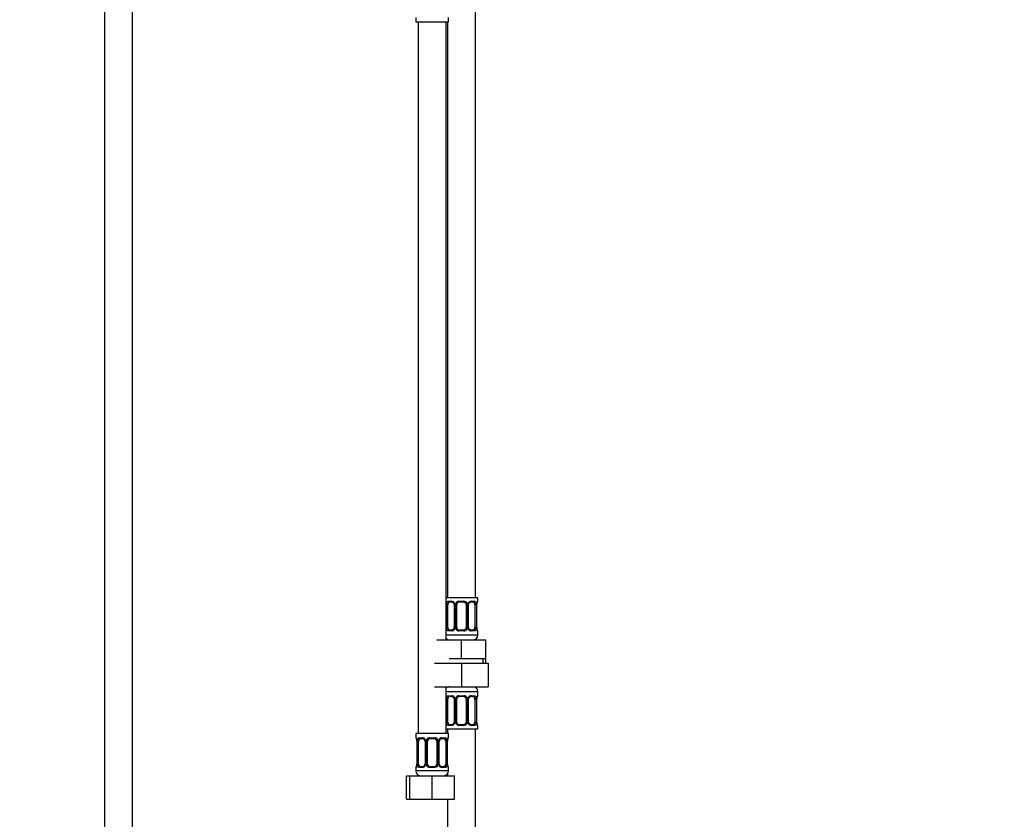
# Model space of a CAD drawing. Units: millimetres. Extents: x 0 to 1474, y 0 to 2763.
# Drawn here: x 633 to 1054, y 1609 to 1951 of the extents above; entities that cross this region are included whole.
import ezdxf
from ezdxf import colors
from ezdxf.entities.mleader import LeaderData, LeaderLine
from ezdxf.math import Vec2, Vec3

# ---------------------------------------------------------------- set-up
doc = ezdxf.new("R2010")
doc.units = ezdxf.units.MM
doc.layers.add('DV1_Défaut', color=7, linetype='Continuous')
doc.layers.add('Défaut', color=7, linetype='Continuous')

# ---------------------------------------------------------------- blocks, each defined once
blk = doc.blocks.new('_DOT')
at = {"color": 0}
blk.add_line((0, 0), (-1, 0), dxfattribs=at)
at = {"color": 0, "const_width": 0.333}
blk.add_lwpolyline([(-0.1665, 0, 1), (0.1665, 0, 1)], format="xyb", close=True, dxfattribs=at)
blk = doc.blocks.new('SE')
at = {"layer": 'DV1_Défaut', "color": 7, "linetype": 'Continuous'}
for p, q in [((669.17, 2048.16), (669.17, 1362.26)), ((681.17, 1362.26), (681.17, 2048.16)), ((827.67, 1703.76), (827.67, 1981.76)), ((802.17, 1951.56), (802.17, 1949.76)), ((802.17, 1949.76), (816.17, 1949.76)), ((803.17, 1949.76), (803.17, 1645.76)), ((815.17, 1685.76), (815.17, 1949.76)), ((815.67, 1949.76), (815.67, 1703.76)), ((816.17, 1949.76), (816.17, 1951.56)), ((828.67, 1703.76), (815.17, 1703.76)), ((815.26, 1691), (815.26, 1700.87)), ((815.87, 1700.87), (815.26, 1700.87)), ((815.87, 1691), (815.87, 1700.87)), ((816.03, 1702.27), (817.53, 1702.27)), ((817.77, 1701.87), (816.35, 1701.87)), ((818.62, 1700.87), (818.86, 1700.87)), ((818.62, 1700.87), (818.62, 1691)), ((818.86, 1700.87), (818.86, 1691)), ((819.13, 1691), (819.13, 1700.87)), ((819.67, 1700.87), (819.13, 1700.87)), ((819.67, 1691), (819.67, 1700.87)), ((820.61, 1702.27), (822.73, 1702.27)), ((822.67, 1701.87), (820.67, 1701.87)), ((823.67, 1700.87), (823.67, 1691)), ((823.67, 1700.87), (824.21, 1700.87)), ((824.21, 1700.87), (824.21, 1691)), ((824.49, 1691), (824.49, 1700.87)), ((824.72, 1700.87), (824.49, 1700.87)), ((824.72, 1691), (824.72, 1700.87)), ((826.99, 1701.87), (825.58, 1701.87)), ((825.81, 1702.27), (827.31, 1702.27)), ((827.47, 1700.87), (827.47, 1691)), ((827.47, 1700.87), (828.08, 1700.87)), ((828.08, 1700.87), (828.08, 1691)), ((828.19, 1691), (828.19, 1700.87)), ((828.19, 1700.87), (828.22, 1700.87)), ((828.22, 1691), (828.22, 1700.87)), ((828.23, 1700.87), (828.23, 1701.08)), ((828.59, 1702.27), (828.67, 1702.27)), ((828.67, 1702.27), (828.67, 1703.76)), ((828.67, 1687.76), (815.17, 1687.76)), ((815.26, 1691), (815.87, 1691)), ((817.53, 1689.6), (816.03, 1689.6)), ((816.35, 1690), (817.77, 1690)), ((818.86, 1691), (818.62, 1691)), ((819.13, 1691), (819.67, 1691)), ((822.73, 1689.6), (820.61, 1689.6)), ((820.67, 1690), (822.67, 1690)), ((824.21, 1691), (823.67, 1691)), ((824.49, 1691), (824.72, 1691)), ((825.58, 1690), (826.99, 1690)), ((827.31, 1689.6), (825.81, 1689.6)), ((828.08, 1691), (827.47, 1691)), ((828.22, 1691), (828.19, 1691)), ((828.59, 1689.6), (828.67, 1689.6)), ((828.67, 1687.76), (828.67, 1689.6)), ((811.17, 1685.76), (821.67, 1685.76)), ((821.67, 1685.76), (832.17, 1685.76)), ((821.67, 1677.76), (821.67, 1685.76)), ((832.17, 1677.76), (832.17, 1685.76)), ((810.17, 1675.76), (821.67, 1675.76)), ((816.42, 1677.76), (821.67, 1677.76)), ((821.67, 1677.76), (826.92, 1677.76)), ((821.67, 1675.76), (821.67, 1665.76)), ((821.67, 1675.76), (833.17, 1675.76)), ((826.92, 1677.76), (832.17, 1677.76)), ((830.99, 1675.76), (830.99, 1677.76)), ((832.17, 1675.76), (832.17, 1677.76)), ((833.17, 1675.76), (833.17, 1665.76)), ((810.17, 1665.76), (821.67, 1665.76)), ((815.17, 1645.76), (815.17, 1665.76)), ((815.17, 1663.76), (828.67, 1663.76)), ((816.03, 1661.91), (817.53, 1661.91)), ((820.61, 1661.91), (822.73, 1661.91)), ((821.67, 1665.76), (833.17, 1665.76)), ((825.81, 1661.91), (827.31, 1661.91)), ((828.67, 1661.91), (828.59, 1661.91)), ((828.67, 1661.91), (828.67, 1663.76)), ((815.26, 1650.64), (815.26, 1660.51)), ((815.87, 1660.51), (815.26, 1660.51)), ((815.87, 1650.64), (815.87, 1660.51)), ((817.77, 1661.51), (816.35, 1661.51)), ((818.62, 1660.51), (818.86, 1660.51)), ((818.62, 1660.51), (818.62, 1650.64)), ((818.86, 1660.51), (818.86, 1650.64)), ((819.13, 1650.64), (819.13, 1660.51)), ((819.67, 1660.51), (819.13, 1660.51)), ((819.67, 1650.64), (819.67, 1660.51)), ((822.67, 1661.51), (820.67, 1661.51)), ((823.67, 1660.51), (823.67, 1650.64)), ((823.67, 1660.51), (824.21, 1660.51)), ((824.21, 1660.51), (824.21, 1650.64)), ((824.49, 1650.64), (824.49, 1660.51)), ((824.72, 1660.51), (824.49, 1660.51)), ((824.72, 1650.64), (824.72, 1660.51)), ((826.99, 1661.51), (825.58, 1661.51)), ((827.47, 1660.51), (827.47, 1650.64)), ((827.47, 1660.51), (828.08, 1660.51)), ((828.08, 1660.51), (828.08, 1650.64)), ((828.19, 1650.64), (828.19, 1660.51)), ((828.19, 1660.51), (828.22, 1660.51)), ((828.22, 1650.64), (828.22, 1660.51)), ((828.23, 1660.51), (828.23, 1660.72)), ((815.26, 1650.64), (815.87, 1650.64)), ((817.53, 1649.24), (816.03, 1649.24)), ((816.35, 1649.64), (817.77, 1649.64)), ((818.86, 1650.64), (818.62, 1650.64)), ((819.13, 1650.64), (819.67, 1650.64)), ((822.73, 1649.24), (820.61, 1649.24)), ((820.67, 1649.64), (822.67, 1649.64)), ((824.21, 1650.64), (823.67, 1650.64)), ((824.49, 1650.64), (824.72, 1650.64)), ((825.58, 1649.64), (826.99, 1649.64)), ((827.31, 1649.24), (825.81, 1649.24)), ((828.08, 1650.64), (827.47, 1650.64)), ((828.22, 1650.64), (828.19, 1650.64)), ((828.59, 1649.24), (828.67, 1649.24)), ((828.67, 1647.76), (828.67, 1649.24)), ((816.17, 1645.76), (802.17, 1645.76)), ((802.17, 1645.76), (802.17, 1643.96)), ((815.17, 1647.76), (828.67, 1647.76)), ((815.67, 1647.76), (815.67, 1645.76)), ((816.17, 1643.96), (816.17, 1645.76)), ((827.67, 1447.76), (827.67, 1647.76)), ((802.25, 1643.96), (802.17, 1643.96)), ((802.65, 1642.56), (802.62, 1642.56)), ((802.62, 1642.56), (802.62, 1632.68)), ((802.65, 1642.56), (802.65, 1632.68)), ((802.76, 1632.68), (802.76, 1642.56)), ((803.37, 1642.56), (802.76, 1642.56)), ((803.37, 1632.68), (803.37, 1642.56)), ((803.53, 1643.96), (805.03, 1643.96)), ((805.27, 1643.56), (803.85, 1643.56)), ((806.12, 1642.56), (806.36, 1642.56)), ((806.12, 1642.56), (806.12, 1632.68)), ((806.36, 1642.56), (806.36, 1632.68)), ((806.63, 1632.68), (806.63, 1642.56)), ((807.17, 1642.56), (806.63, 1642.56)), ((807.17, 1632.68), (807.17, 1642.56)), ((808.11, 1643.96), (810.23, 1643.96)), ((810.17, 1643.56), (808.17, 1643.56)), ((811.17, 1642.56), (811.17, 1632.68)), ((811.17, 1642.56), (811.71, 1642.56)), ((811.71, 1642.56), (811.71, 1632.68)), ((811.99, 1632.68), (811.99, 1642.56)), ((812.22, 1642.56), (811.99, 1642.56)), ((812.22, 1632.68), (812.22, 1642.56)), ((814.49, 1643.56), (813.08, 1643.56)), ((813.31, 1643.96), (814.81, 1643.96)), ((814.97, 1642.56), (814.97, 1632.68)), ((814.97, 1642.56), (815.58, 1642.56)), ((815.58, 1642.56), (815.58, 1632.68)), ((815.69, 1632.68), (815.69, 1642.56)), ((815.69, 1642.56), (815.72, 1642.56)), ((815.72, 1632.68), (815.72, 1642.56)), ((815.73, 1642.56), (815.73, 1642.76)), ((816.17, 1643.96), (816.09, 1643.96)), ((802.62, 1632.68), (802.61, 1632.47)), ((802.62, 1632.68), (802.65, 1632.68)), ((802.76, 1632.68), (803.37, 1632.68)), ((806.36, 1632.68), (806.12, 1632.68)), ((806.63, 1632.68), (807.17, 1632.68)), ((811.71, 1632.68), (811.17, 1632.68)), ((811.99, 1632.68), (812.22, 1632.68)), ((815.58, 1632.68), (814.97, 1632.68)), ((815.72, 1632.68), (815.69, 1632.68)), ((802.17, 1631.28), (802.25, 1631.28)), ((802.17, 1631.28), (802.17, 1629.76)), ((816.17, 1629.76), (802.17, 1629.76)), ((805.03, 1631.28), (803.53, 1631.28)), ((803.85, 1631.68), (805.27, 1631.68)), ((810.23, 1631.28), (808.11, 1631.28)), ((808.17, 1631.68), (810.17, 1631.68)), ((813.08, 1631.68), (814.49, 1631.68)), ((814.81, 1631.28), (813.31, 1631.28)), ((815.67, 1628.43), (815.67, 1627.76)), ((816.09, 1631.28), (816.17, 1631.28)), ((816.17, 1629.76), (816.17, 1631.28)), ((798.2, 1627.76), (799.67, 1627.76)), ((798.2, 1617.76), (798.2, 1627.76)), ((799.67, 1627.76), (809.17, 1627.76)), ((799.67, 1617.76), (799.67, 1627.76)), ((809.17, 1627.76), (818.67, 1627.76)), ((809.17, 1617.76), (809.17, 1627.76)), ((818.67, 1617.76), (818.67, 1627.76)), ((798.2, 1617.76), (799.67, 1617.76)), ((799.67, 1617.76), (809.17, 1617.76)), ((809.17, 1617.76), (818.67, 1617.76)), ((815.67, 1617.76), (815.67, 1447.76))]:
    blk.add_line(p, q, dxfattribs=at)
for centre, radius, start, end in [((818.04, 1700.89), 2.78, 167.8078, 180.3687), ((817.46, 1700.89), 1.39, 25.1473, 87.3249), ((817.97, 1700.97), 0.641, 351.6838, 31.8224), ((817.48, 1700.88), 1.38, 359.8791, 25.9211), ((820.47, 1700.88), 1.34, 153.3511, 180.1815), ((820.59, 1700.78), 1.49, 89.2905, 152.1251), ((820.67, 1700.87), 1, 154.4167, 180), ((820.67, 1700.87), 1, 90, 154.4167), ((822.67, 1700.87), 1, 25.5833, 90), ((822.75, 1700.78), 1.49, 27.8747, 90.7097), ((822.67, 1700.87), 1, 0, 25.5833), ((822.88, 1700.88), 1.34, 359.817, 26.6505), ((825.86, 1700.88), 1.38, 154.0799, 180.1199), ((825.88, 1700.89), 1.39, 92.6748, 154.853), ((825.48, 1700.95), 0.743, 151.2125, 185.9235), ((825.3, 1700.89), 2.78, 359.628, 12.1955), ((831.54, 1700.88), 3.35, 169.7304, 180.1284), ((831.74, 1700.82), 3.52, 170.3802, 175.6977), ((828.64, 1701.36), 0.381, 163.3013, 172.7659), ((828.27, 1702.27), 0.4, 303.3641, 0), ((818.04, 1690.98), 2.78, 179.628, 192.1955), ((817.46, 1690.98), 1.39, 272.6748, 334.853), ((817.87, 1690.92), 0.742, 331.2142, 5.9261), ((817.48, 1691), 1.38, 334.0799, 0.1199), ((820.47, 1691), 1.34, 179.817, 206.6505), ((820.59, 1691.09), 1.49, 207.8747, 270.7097), ((820.67, 1691), 1, 180, 205.5833), ((820.67, 1691), 1, 205.5833, 270), ((822.67, 1691), 1, 270, 334.4167), ((822.75, 1691.09), 1.49, 269.2905, 332.1251), ((822.67, 1691), 1, 334.4167, 0), ((822.87, 1691), 1.34, 333.3511, 0.1815), ((825.86, 1691), 1.38, 179.8791, 205.9211), ((825.88, 1690.98), 1.39, 205.1473, 267.3249), ((825.37, 1690.91), 0.642, 171.6636, 211.8668), ((826.67, 1687.76), 2, 270, 0), ((825.3, 1690.98), 2.78, 347.8078, 0.3687), ((831.54, 1690.99), 3.35, 179.8705, 190.2708), ((830.54, 1690.9), 2.32, 177.6109, 190.8993), ((830.65, 1690.93), 2.43, 191.0582, 195.0051), ((828.27, 1689.6), 0.4, 0, 70.7041), ((816.67, 1687.76), 2, 221.4096, 270), ((816.67, 1663.76), 2, 90, 138.5904), ((817.46, 1660.53), 1.39, 25.1473, 87.3249), ((820.59, 1660.42), 1.49, 89.2905, 152.1251), ((822.75, 1660.42), 1.49, 27.8747, 90.7097), ((825.88, 1660.53), 1.39, 92.6748, 154.853), ((826.67, 1663.76), 2, 0, 90), ((828.27, 1661.91), 0.4, 303.3641, 0), ((818.04, 1660.53), 2.78, 167.8078, 180.3687), ((817.97, 1660.61), 0.641, 351.6838, 31.8224), ((817.48, 1660.52), 1.38, 359.8791, 25.9211), ((820.47, 1660.52), 1.34, 153.3511, 180.1815), ((820.67, 1660.51), 1, 154.4167, 180), ((820.67, 1660.51), 1, 90, 154.4167), ((822.67, 1660.51), 1, 25.5833, 90), ((822.67, 1660.51), 1, 0, 25.5833), ((822.88, 1660.52), 1.34, 359.817, 26.6505), ((825.86, 1660.52), 1.38, 154.0799, 180.1199), ((825.48, 1660.59), 0.743, 151.2125, 185.9235), ((825.3, 1660.53), 2.78, 359.628, 12.1955), ((831.54, 1660.52), 3.35, 169.7304, 180.1284), ((831.74, 1660.46), 3.52, 170.3802, 175.6977), ((828.64, 1661), 0.381, 163.3013, 172.7659), ((818.04, 1650.62), 2.78, 179.628, 192.1955), ((817.46, 1650.62), 1.39, 272.6748, 334.853), ((817.87, 1650.56), 0.742, 331.2142, 5.9261), ((817.48, 1650.63), 1.38, 334.0799, 0.1199), ((820.47, 1650.63), 1.34, 179.817, 206.6505), ((820.59, 1650.73), 1.49, 207.8747, 270.7097), ((820.67, 1650.64), 1, 180, 205.5833), ((820.67, 1650.64), 1, 205.5833, 270), ((822.67, 1650.64), 1, 270, 334.4167), ((822.75, 1650.73), 1.49, 269.2905, 332.1251), ((822.67, 1650.64), 1, 334.4167, 0), ((822.87, 1650.63), 1.34, 333.3511, 0.1815), ((825.86, 1650.63), 1.38, 179.8791, 205.9211), ((825.88, 1650.62), 1.39, 205.1473, 267.3249), ((825.37, 1650.54), 0.642, 171.6636, 211.8668), ((825.3, 1650.62), 2.78, 347.8078, 0.3687), ((831.54, 1650.63), 3.35, 179.8705, 190.2708), ((830.54, 1650.54), 2.32, 177.6109, 190.8993), ((830.65, 1650.57), 2.43, 191.0582, 195.0051), ((828.27, 1649.24), 0.4, 0, 70.7041), ((802.57, 1643.96), 0.4, 180, 250.7041), ((800.13, 1642.61), 2.49, 11.1202, 14.9633), ((800.3, 1642.65), 2.32, 357.6116, 10.8886), ((799.3, 1642.56), 3.35, 359.8705, 10.2708), ((805.54, 1642.57), 2.78, 167.8078, 180.3687), ((804.96, 1642.57), 1.39, 25.1473, 87.3249), ((805.47, 1642.65), 0.641, 351.6838, 31.8224), ((804.98, 1642.56), 1.38, 359.8791, 25.9211), ((807.97, 1642.56), 1.34, 153.3511, 180.1815), ((808.09, 1642.46), 1.49, 89.2905, 152.1251), ((808.17, 1642.56), 1, 154.4167, 180), ((808.17, 1642.56), 1, 90, 154.4167), ((810.17, 1642.56), 1, 25.5833, 90), ((810.25, 1642.46), 1.49, 27.8747, 90.7097), ((810.17, 1642.56), 1, 0, 25.5833), ((810.38, 1642.56), 1.34, 359.817, 26.6505), ((813.36, 1642.56), 1.38, 154.0799, 180.1199), ((813.38, 1642.57), 1.39, 92.6748, 154.853), ((812.98, 1642.63), 0.743, 151.2125, 185.9235), ((812.8, 1642.57), 2.78, 359.628, 12.1955), ((819.04, 1642.56), 3.35, 169.7304, 180.1284), ((819.24, 1642.5), 3.52, 170.3802, 175.6977), ((816.14, 1643.04), 0.381, 163.3013, 172.7659), ((815.77, 1643.96), 0.4, 303.3641, 0), ((799.11, 1632.74), 3.52, 350.3793, 355.6991), ((799.3, 1632.67), 3.35, 349.7304, 0.1284), ((805.54, 1632.66), 2.78, 179.628, 192.1955), ((805.37, 1632.6), 0.742, 331.2142, 5.9261), ((804.98, 1632.68), 1.38, 334.0799, 0.1199), ((807.97, 1632.68), 1.34, 179.817, 206.6505), ((808.17, 1632.68), 1, 180, 205.5833), ((810.17, 1632.68), 1, 334.4167, 0), ((810.37, 1632.68), 1.34, 333.3511, 0.1815), ((813.36, 1632.68), 1.38, 179.8791, 205.9211), ((812.87, 1632.59), 0.642, 171.6636, 211.8668), ((812.8, 1632.66), 2.78, 347.8078, 0.3687), ((819.04, 1632.67), 3.35, 179.8705, 190.2708), ((818.04, 1632.58), 2.32, 177.6109, 190.8993), ((802.57, 1631.28), 0.4, 120.2805, 180), ((804.17, 1629.76), 2, 180, 270), ((802.2, 1632.19), 0.382, 343.3026, 352.778), ((804.96, 1632.66), 1.39, 272.6748, 334.853), ((808.09, 1632.77), 1.49, 207.8747, 270.7097), ((808.17, 1632.68), 1, 205.5833, 270), ((810.17, 1632.68), 1, 270, 334.4167), ((810.25, 1632.77), 1.49, 269.2905, 332.1251), ((813.38, 1632.66), 1.39, 205.1473, 267.3249), ((814.17, 1629.76), 2, 270, 0), ((818.15, 1632.61), 2.43, 191.0582, 195.0051), ((815.77, 1631.28), 0.4, 0, 70.7041)]:
    blk.add_arc(centre, radius, start, end, dxfattribs=at)
for centre, major_axis, ratio, start_param, end_param in [((815.69, 1701.48), (0.391, -0.084), 0.411702, 3.62283, 5.508006), ((816.58, 1700.87), (0, 1), 0.707107, 1.124283, 1.570796), ((816.58, 1700.87), (0, -1), 0.707107, 3.141593, 4.265876), ((816.35, 1702.27), (0, -0.4), 0.806081, 4.712389, 6.283185), ((817.77, 1702.27), (0, -0.4), 0.591806, 4.712389, 6.283185), ((818.89, 1701.48), (0.363, 0.168), 0.191543, 1.963754, 3.151214), ((819.41, 1701.48), (0.361, -0.173), 0.155676, 4.398009, 6.283185), ((820.67, 1702.27), (0, -0.4), 0.151515, 4.712389, 6.283185), ((822.67, 1702.27), (0, -0.4), 0.151515, 0, 1.570796), ((823.93, 1701.48), (-0.361, -0.173), 0.155676, 0, 1.885177), ((824.46, 1701.48), (-0.363, 0.168), 0.191543, 3.131646, 4.319431), ((825.58, 1702.27), (0, -0.4), 0.591806, 0, 1.570796), ((826.76, 1700.87), (0, 1), 0.707107, 5.158902, 6.283185), ((826.99, 1702.27), (0, -0.4), 0.806081, 0, 1.570796), ((827.66, 1701.48), (-0.391, -0.084), 0.411702, 0.775179, 2.660356), ((826.76, 1700.87), (0, 1), 0.707107, 4.712389, 5.158902), ((827.87, 1701.48), (-0.394, 0.069), 0.426558, 3.11944, 3.530367), ((828.2, 1702.27), (0, -0.4), 0.988455, 0.599887, 1.570796), ((815.69, 1690.39), (-0.391, -0.084), 0.411702, 3.916772, 5.801948), ((816.58, 1691), (0, -1), 0.707107, 4.712389, 5.158902), ((816.58, 1691), (0, -1), 0.707107, 5.158902, 6.283185), ((816.35, 1689.6), (0, -0.4), 0.806081, 3.141593, 4.712389), ((817.77, 1689.6), (0, -0.4), 0.591806, 3.141593, 4.712389), ((818.89, 1690.39), (0.363, -0.168), 0.191543, 3.125805, 4.319431), ((819.41, 1690.39), (-0.361, -0.173), 0.155676, 3.141593, 5.026769), ((820.67, 1689.6), (0, -0.4), 0.151515, 3.141593, 4.712389), ((822.67, 1689.6), (0, -0.4), 0.151515, 1.570796, 3.141593), ((823.93, 1690.39), (0.361, -0.173), 0.155676, 1.256416, 3.141593), ((824.46, 1690.39), (-0.363, -0.168), 0.191543, 1.963754, 3.156978), ((825.58, 1689.6), (0, -0.4), 0.591806, 1.570796, 3.141593), ((826.76, 1691), (0, 1), 0.707107, 3.141593, 4.265876), ((826.99, 1689.6), (0, -0.4), 0.806081, 1.570796, 3.141593), ((826.76, 1691), (0, -1), 0.707107, 1.124283, 1.570796), ((827.66, 1690.39), (0.391, -0.084), 0.411702, 0.481237, 2.366414), ((827.87, 1690.39), (-0.394, -0.069), 0.426558, 2.752818, 3.149111), ((828.2, 1689.6), (0, -0.4), 0.988455, 1.570796, 2.479582), ((816.35, 1661.91), (0, -0.4), 0.806081, 4.712389, 6.283185), ((817.77, 1661.91), (0, -0.4), 0.591806, 4.712389, 6.283185), ((820.67, 1661.91), (0, -0.4), 0.151515, 4.712389, 6.283185), ((822.67, 1661.91), (0, -0.4), 0.151515, 0, 1.570796), ((825.58, 1661.91), (0, -0.4), 0.591806, 0, 1.570796), ((826.99, 1661.91), (0, -0.4), 0.806081, 0, 1.570796), ((828.2, 1661.91), (0, -0.4), 0.988455, 0.599887, 1.570796), ((815.69, 1661.12), (0.391, -0.084), 0.411702, 3.62283, 5.508006), ((816.58, 1660.51), (0, 1), 0.707107, 1.124283, 1.570796), ((816.58, 1660.51), (0, -1), 0.707107, 3.141593, 4.265876), ((818.89, 1661.12), (0.363, 0.168), 0.191543, 1.963754, 3.151214), ((819.41, 1661.12), (0.361, -0.173), 0.155676, 4.398009, 6.283185), ((823.93, 1661.12), (-0.361, -0.173), 0.155676, 0, 1.885177), ((824.46, 1661.12), (-0.363, 0.168), 0.191543, 3.131646, 4.319431), ((826.76, 1660.51), (0, 1), 0.707107, 5.158902, 6.283185), ((827.66, 1661.12), (-0.391, -0.084), 0.411702, 0.775179, 2.660356), ((826.76, 1660.51), (0, 1), 0.707107, 4.712389, 5.158902), ((827.87, 1661.12), (-0.394, 0.069), 0.426558, 3.11944, 3.530367), ((815.69, 1650.03), (-0.391, -0.084), 0.411702, 3.916772, 5.801948), ((816.58, 1650.64), (0, -1), 0.707107, 4.712389, 5.158902), ((816.58, 1650.64), (0, -1), 0.707107, 5.158902, 6.283185), ((816.35, 1649.24), (0, -0.4), 0.806081, 3.141593, 4.712389), ((817.77, 1649.24), (0, -0.4), 0.591806, 3.141593, 4.712389), ((818.89, 1650.03), (0.363, -0.168), 0.191543, 3.125805, 4.319431), ((819.41, 1650.03), (-0.361, -0.173), 0.155676, 3.141593, 5.026769), ((820.67, 1649.24), (0, -0.4), 0.151515, 3.141593, 4.712389), ((822.67, 1649.24), (0, -0.4), 0.151515, 1.570796, 3.141593), ((823.93, 1650.03), (0.361, -0.173), 0.155676, 1.256416, 3.141593), ((824.46, 1650.03), (-0.363, -0.168), 0.191543, 1.963754, 3.156978), ((825.58, 1649.24), (0, -0.4), 0.591806, 1.570796, 3.141593), ((826.76, 1650.64), (0, 1), 0.707107, 3.141593, 4.265876), ((826.99, 1649.24), (0, -0.4), 0.806081, 1.570796, 3.141593), ((826.76, 1650.64), (0, 1), 0.707107, 4.265876, 4.712389), ((827.66, 1650.03), (0.391, -0.084), 0.411702, 0.481237, 2.366414), ((827.87, 1650.03), (-0.394, -0.069), 0.426558, 2.752818, 3.149111), ((828.2, 1649.24), (0, -0.4), 0.988455, 1.570796, 2.479582), ((802.65, 1643.96), (0, -0.4), 0.988455, 4.712389, 5.616398), ((802.97, 1643.16), (0.394, 0.069), 0.426558, 2.752818, 3.147812), ((803.19, 1643.16), (0.391, -0.084), 0.411702, 3.62283, 5.508006), ((804.08, 1642.56), (0, -1), 0.707107, 4.265876, 4.712389), ((804.08, 1642.56), (0, -1), 0.707107, 3.141593, 4.265876), ((803.85, 1643.96), (0, -0.4), 0.806081, 4.712389, 6.283185), ((805.27, 1643.96), (0, -0.4), 0.591806, 4.712389, 6.283185), ((806.39, 1643.16), (0.363, 0.168), 0.191543, 1.963754, 3.151214), ((806.91, 1643.16), (0.361, -0.173), 0.155676, 4.398009, 6.283185), ((808.17, 1643.96), (0, -0.4), 0.151515, 4.712389, 6.283185), ((810.17, 1643.96), (0, -0.4), 0.151515, 0, 1.570796), ((811.43, 1643.16), (-0.361, -0.173), 0.155676, 0, 1.885177), ((811.96, 1643.16), (-0.363, 0.168), 0.191543, 3.131646, 4.319431), ((813.08, 1643.96), (0, -0.4), 0.591806, 0, 1.570796), ((814.26, 1642.56), (0, 1), 0.707107, 5.158902, 6.283185), ((814.49, 1643.96), (0, -0.4), 0.806081, 0, 1.570796), ((815.16, 1643.16), (-0.391, -0.084), 0.411702, 0.775179, 2.660356), ((814.26, 1642.56), (0, 1), 0.707107, 4.712389, 5.158902), ((815.37, 1643.16), (-0.394, 0.069), 0.426558, 3.11944, 3.530367), ((815.7, 1643.96), (0, -0.4), 0.988455, 0.599887, 1.570796), ((804.08, 1632.68), (0, -1), 0.707107, 4.712389, 5.158902), ((814.26, 1632.68), (0, 1), 0.707107, 4.265876, 4.712389), ((802.65, 1631.28), (0, -0.4), 0.988455, 3.738306, 4.712389), ((802.97, 1632.08), (0.394, -0.069), 0.426558, 3.120051, 3.530367), ((803.19, 1632.08), (-0.391, -0.084), 0.411702, 3.916772, 5.801948), ((804.08, 1632.68), (0, -1), 0.707107, 5.158902, 6.283185), ((803.85, 1631.28), (0, -0.4), 0.806081, 3.141593, 4.712389), ((805.27, 1631.28), (0, -0.4), 0.591806, 3.141593, 4.712389), ((806.39, 1632.08), (0.363, -0.168), 0.191543, 3.125805, 4.319431), ((806.91, 1632.08), (-0.361, -0.173), 0.155676, 3.141593, 5.026769), ((808.17, 1631.28), (0, -0.4), 0.151515, 3.141593, 4.712389), ((810.17, 1631.28), (0, -0.4), 0.151515, 1.570796, 3.141593), ((811.43, 1632.08), (0.361, -0.173), 0.155676, 1.256416, 3.141593), ((811.96, 1632.08), (-0.363, -0.168), 0.191543, 1.963754, 3.156978), ((813.08, 1631.28), (0, -0.4), 0.591806, 1.570796, 3.141593), ((814.26, 1632.68), (0, 1), 0.707107, 3.141593, 4.265876), ((814.49, 1631.28), (0, -0.4), 0.806081, 1.570796, 3.141593), ((815.16, 1632.08), (0.391, -0.084), 0.411702, 0.481237, 2.366414), ((815.37, 1632.08), (-0.394, -0.069), 0.426558, 2.752818, 3.149111), ((815.7, 1631.28), (0, -0.4), 0.988455, 1.570796, 2.479582)]:
    blk.add_ellipse(centre, major_axis=major_axis, ratio=ratio, start_param=start_param, end_param=end_param, dxfattribs=at)
for points, knots in [([(815.32, 1701.48), (815.35, 1701.6), (815.39, 1701.71), (815.48, 1701.91), (815.53, 1702), (815.65, 1702.13), (815.72, 1702.19), (815.87, 1702.26), (815.95, 1702.27), (816.03, 1702.27)], [0, 0, 0, 0, 0.25, 0.25, 0.5, 0.5, 0.75, 0.75, 1, 1, 1, 1]), ([(816.35, 1701.87), (816.3, 1701.87), (816.25, 1701.86), (816.16, 1701.81), (816.12, 1701.77), (816.02, 1701.62), (815.97, 1701.48), (815.94, 1701.31)], [0, 0, 0, 0, 0.25, 0.25, 0.5, 0.5, 1, 1, 1, 1]), ([(817.77, 1701.87), (817.77, 1701.87), (817.85, 1701.88), (818.04, 1701.83), (818.3, 1701.65), (818.48, 1701.44), (818.52, 1701.32), (818.52, 1701.31)], [0, 0, 0, 0, 0.018632, 0.326974, 0.657793, 0.976719, 1, 1, 1, 1]), ([(824.82, 1701.31), (824.82, 1701.32), (824.86, 1701.43), (825.02, 1701.63), (825.27, 1701.81), (825.48, 1701.89), (825.56, 1701.87), (825.58, 1701.87)], [0, 0, 0, 0, 0.015034, 0.314925, 0.631376, 0.951046, 1, 1, 1, 1]), ([(827.4, 1701.31), (827.39, 1701.39), (827.37, 1701.47), (827.32, 1701.61), (827.29, 1701.67), (827.19, 1701.82), (827.1, 1701.87), (826.99, 1701.87)], [0, 0, 0, 0, 0.25, 0.25, 0.5, 0.5, 1, 1, 1, 1]), ([(827.31, 1702.27), (827.4, 1702.27), (827.48, 1702.26), (827.62, 1702.19), (827.69, 1702.13), (827.81, 1702), (827.86, 1701.91), (827.95, 1701.71), (827.99, 1701.6), (828.02, 1701.48)], [0, 0, 0, 0, 0.25, 0.25, 0.5, 0.5, 0.75, 0.75, 1, 1, 1, 1]), ([(828.25, 1701.48), (828.27, 1701.6), (828.3, 1701.71), (828.36, 1701.91), (828.39, 1702), (828.46, 1702.13), (828.49, 1702.19), (828.54, 1702.26), (828.57, 1702.27), (828.59, 1702.27)], [0, 0, 0, 0, 0.25, 0.25, 0.5, 0.5, 0.75, 0.75, 1, 1, 1, 1]), ([(828.28, 1701.47), (828.3, 1701.57), (828.34, 1701.75), (828.41, 1701.92), (828.45, 1701.98), (828.45, 1701.98), (828.43, 1701.96), (828.42, 1701.95)], [0, 0, 0, 0, 0.290091, 0.594272, 0.792341, 0.919562, 1, 1, 1, 1]), ([(816.03, 1689.6), (815.95, 1689.6), (815.87, 1689.62), (815.72, 1689.69), (815.65, 1689.74), (815.53, 1689.88), (815.48, 1689.96), (815.39, 1690.16), (815.35, 1690.27), (815.32, 1690.39)], [0, 0, 0, 0, 0.25, 0.25, 0.5, 0.5, 0.75, 0.75, 1, 1, 1, 1]), ([(815.94, 1690.57), (815.96, 1690.48), (815.98, 1690.4), (816.02, 1690.26), (816.05, 1690.2), (816.15, 1690.06), (816.24, 1690), (816.35, 1690)], [0, 0, 0, 0, 0.25, 0.25, 0.5, 0.5, 1, 1, 1, 1]), ([(818.52, 1690.56), (818.52, 1690.56), (818.48, 1690.45), (818.32, 1690.25), (818.07, 1690.06), (817.86, 1689.99), (817.78, 1690), (817.77, 1690.01)], [0, 0, 0, 0, 0.01519, 0.315046, 0.631461, 0.951095, 1, 1, 1, 1]), ([(825.58, 1690), (825.57, 1690), (825.5, 1689.99), (825.3, 1690.04), (825.04, 1690.23), (824.87, 1690.43), (824.82, 1690.55), (824.82, 1690.56)], [0, 0, 0, 0, 0.018625, 0.326852, 0.657548, 0.976355, 1, 1, 1, 1]), ([(826.99, 1690), (827.04, 1690), (827.09, 1690.01), (827.18, 1690.07), (827.22, 1690.1), (827.32, 1690.25), (827.37, 1690.39), (827.4, 1690.57)], [0, 0, 0, 0, 0.25, 0.25, 0.5, 0.5, 1, 1, 1, 1]), ([(828.02, 1690.39), (827.99, 1690.27), (827.95, 1690.16), (827.86, 1689.96), (827.81, 1689.88), (827.69, 1689.74), (827.62, 1689.69), (827.48, 1689.62), (827.4, 1689.6), (827.31, 1689.6)], [0, 0, 0, 0, 0.25, 0.25, 0.5, 0.5, 0.75, 0.75, 1, 1, 1, 1]), ([(828.59, 1689.6), (828.57, 1689.6), (828.54, 1689.62), (828.49, 1689.69), (828.46, 1689.74), (828.39, 1689.88), (828.36, 1689.96), (828.3, 1690.16), (828.27, 1690.27), (828.25, 1690.39)], [0, 0, 0, 0, 0.25, 0.25, 0.5, 0.5, 0.75, 0.75, 1, 1, 1, 1]), ([(828.44, 1689.89), (828.44, 1689.89), (828.44, 1689.91), (828.4, 1689.98), (828.34, 1690.12), (828.32, 1690.25), (828.3, 1690.3)], [0, 0, 0, 0, 0.155204, 0.409076, 0.786893, 1, 1, 1, 1]), ([(815.32, 1661.12), (815.35, 1661.24), (815.39, 1661.35), (815.48, 1661.55), (815.53, 1661.63), (815.65, 1661.77), (815.72, 1661.82), (815.87, 1661.89), (815.95, 1661.91), (816.03, 1661.91)], [0, 0, 0, 0, 0.25, 0.25, 0.5, 0.5, 0.75, 0.75, 1, 1, 1, 1]), ([(827.31, 1661.91), (827.4, 1661.91), (827.48, 1661.89), (827.62, 1661.82), (827.69, 1661.77), (827.81, 1661.63), (827.86, 1661.55), (827.95, 1661.35), (827.99, 1661.24), (828.02, 1661.12)], [0, 0, 0, 0, 0.25, 0.25, 0.5, 0.5, 0.75, 0.75, 1, 1, 1, 1]), ([(828.25, 1661.12), (828.27, 1661.24), (828.3, 1661.35), (828.36, 1661.55), (828.39, 1661.63), (828.46, 1661.77), (828.49, 1661.82), (828.54, 1661.89), (828.57, 1661.91), (828.59, 1661.91)], [0, 0, 0, 0, 0.25, 0.25, 0.5, 0.5, 0.75, 0.75, 1, 1, 1, 1]), ([(816.35, 1661.51), (816.3, 1661.51), (816.25, 1661.5), (816.16, 1661.45), (816.12, 1661.41), (816.02, 1661.26), (815.97, 1661.12), (815.94, 1660.94)], [0, 0, 0, 0, 0.25, 0.25, 0.5, 0.5, 1, 1, 1, 1]), ([(817.77, 1661.51), (817.77, 1661.51), (817.85, 1661.52), (818.04, 1661.47), (818.3, 1661.29), (818.48, 1661.08), (818.52, 1660.96), (818.52, 1660.95)], [0, 0, 0, 0, 0.018632, 0.326974, 0.657793, 0.976719, 1, 1, 1, 1]), ([(824.82, 1660.95), (824.82, 1660.96), (824.86, 1661.07), (825.02, 1661.27), (825.27, 1661.45), (825.48, 1661.52), (825.56, 1661.51), (825.58, 1661.51)], [0, 0, 0, 0, 0.015034, 0.314925, 0.631376, 0.951046, 1, 1, 1, 1]), ([(827.4, 1660.94), (827.39, 1661.03), (827.37, 1661.11), (827.32, 1661.25), (827.29, 1661.31), (827.19, 1661.46), (827.1, 1661.51), (826.99, 1661.51)], [0, 0, 0, 0, 0.25, 0.25, 0.5, 0.5, 1, 1, 1, 1]), ([(828.28, 1661.11), (828.3, 1661.21), (828.34, 1661.39), (828.41, 1661.56), (828.45, 1661.62), (828.45, 1661.62), (828.43, 1661.6), (828.42, 1661.59)], [0, 0, 0, 0, 0.290091, 0.594272, 0.792341, 0.919562, 1, 1, 1, 1]), ([(816.03, 1649.24), (815.95, 1649.24), (815.87, 1649.26), (815.72, 1649.33), (815.65, 1649.38), (815.53, 1649.52), (815.48, 1649.6), (815.39, 1649.8), (815.35, 1649.91), (815.32, 1650.03)], [0, 0, 0, 0, 0.25, 0.25, 0.5, 0.5, 0.75, 0.75, 1, 1, 1, 1]), ([(815.94, 1650.21), (815.96, 1650.12), (815.98, 1650.04), (816.02, 1649.9), (816.05, 1649.84), (816.15, 1649.69), (816.24, 1649.64), (816.35, 1649.64)], [0, 0, 0, 0, 0.25, 0.25, 0.5, 0.5, 1, 1, 1, 1]), ([(818.52, 1650.2), (818.52, 1650.2), (818.48, 1650.09), (818.32, 1649.88), (818.07, 1649.7), (817.86, 1649.63), (817.78, 1649.64), (817.77, 1649.64)], [0, 0, 0, 0, 0.01519, 0.315046, 0.631461, 0.951095, 1, 1, 1, 1]), ([(825.58, 1649.64), (825.57, 1649.64), (825.5, 1649.63), (825.3, 1649.68), (825.04, 1649.86), (824.87, 1650.07), (824.82, 1650.19), (824.82, 1650.2)], [0, 0, 0, 0, 0.018625, 0.326852, 0.657548, 0.976355, 1, 1, 1, 1]), ([(826.99, 1649.64), (827.04, 1649.64), (827.09, 1649.65), (827.18, 1649.7), (827.22, 1649.74), (827.32, 1649.89), (827.37, 1650.03), (827.4, 1650.21)], [0, 0, 0, 0, 0.25, 0.25, 0.5, 0.5, 1, 1, 1, 1]), ([(828.02, 1650.03), (827.99, 1649.91), (827.95, 1649.8), (827.86, 1649.6), (827.81, 1649.52), (827.69, 1649.38), (827.62, 1649.33), (827.48, 1649.26), (827.4, 1649.24), (827.31, 1649.24)], [0, 0, 0, 0, 0.25, 0.25, 0.5, 0.5, 0.75, 0.75, 1, 1, 1, 1]), ([(828.59, 1649.24), (828.57, 1649.24), (828.54, 1649.26), (828.49, 1649.33), (828.46, 1649.38), (828.39, 1649.52), (828.36, 1649.6), (828.3, 1649.8), (828.27, 1649.91), (828.25, 1650.03)], [0, 0, 0, 0, 0.25, 0.25, 0.5, 0.5, 0.75, 0.75, 1, 1, 1, 1]), ([(828.44, 1649.53), (828.44, 1649.53), (828.44, 1649.54), (828.4, 1649.62), (828.34, 1649.75), (828.32, 1649.88), (828.3, 1649.94)], [0, 0, 0, 0, 0.155204, 0.4090756, 0.786893, 1, 1, 1, 1]), ([(802.25, 1643.96), (802.27, 1643.96), (802.3, 1643.94), (802.36, 1643.87), (802.39, 1643.81), (802.45, 1643.68), (802.48, 1643.59), (802.54, 1643.4), (802.57, 1643.28), (802.6, 1643.16)], [0, 0, 0, 0, 0.25, 0.25, 0.5, 0.5, 0.75, 0.75, 1, 1, 1, 1]), ([(802.4, 1643.66), (802.4, 1643.66), (802.41, 1643.65), (802.44, 1643.57), (802.5, 1643.44), (802.53, 1643.31), (802.54, 1643.25)], [0, 0, 0, 0, 0.155204, 0.409076, 0.786893, 1, 1, 1, 1]), ([(802.82, 1643.16), (802.85, 1643.28), (802.89, 1643.39), (802.98, 1643.59), (803.03, 1643.68), (803.15, 1643.81), (803.22, 1643.87), (803.37, 1643.94), (803.45, 1643.96), (803.53, 1643.96)], [0, 0, 0, 0, 0.25, 0.25, 0.5, 0.5, 0.75, 0.75, 1, 1, 1, 1]), ([(803.85, 1643.56), (803.8, 1643.56), (803.75, 1643.54), (803.66, 1643.49), (803.62, 1643.45), (803.52, 1643.3), (803.47, 1643.16), (803.44, 1642.99)], [0, 0, 0, 0, 0.25, 0.25, 0.5, 0.5, 1, 1, 1, 1]), ([(805.27, 1643.55), (805.27, 1643.55), (805.35, 1643.56), (805.54, 1643.51), (805.8, 1643.33), (805.98, 1643.12), (806.02, 1643), (806.02, 1642.99)], [0, 0, 0, 0, 0.018632, 0.326974, 0.657793, 0.976719, 1, 1, 1, 1]), ([(812.32, 1642.99), (812.32, 1643), (812.36, 1643.11), (812.52, 1643.31), (812.77, 1643.49), (812.98, 1643.57), (813.06, 1643.55), (813.08, 1643.55)], [0, 0, 0, 0, 0.015034, 0.314925, 0.631376, 0.951046, 1, 1, 1, 1]), ([(814.9, 1642.99), (814.89, 1643.07), (814.87, 1643.15), (814.82, 1643.29), (814.79, 1643.35), (814.69, 1643.5), (814.6, 1643.56), (814.49, 1643.56)], [0, 0, 0, 0, 0.25, 0.25, 0.5, 0.5, 1, 1, 1, 1]), ([(814.81, 1643.96), (814.9, 1643.96), (814.98, 1643.94), (815.12, 1643.87), (815.19, 1643.81), (815.31, 1643.68), (815.36, 1643.59), (815.45, 1643.4), (815.49, 1643.28), (815.52, 1643.16)], [0, 0, 0, 0, 0.25, 0.25, 0.5, 0.5, 0.75, 0.75, 1, 1, 1, 1]), ([(815.75, 1643.16), (815.77, 1643.28), (815.8, 1643.39), (815.86, 1643.59), (815.89, 1643.68), (815.96, 1643.81), (815.99, 1643.87), (816.04, 1643.94), (816.07, 1643.96), (816.09, 1643.96)], [0, 0, 0, 0, 0.25, 0.25, 0.5, 0.5, 0.75, 0.75, 1, 1, 1, 1]), ([(815.78, 1643.15), (815.8, 1643.25), (815.84, 1643.43), (815.91, 1643.6), (815.95, 1643.66), (815.95, 1643.66), (815.93, 1643.64), (815.92, 1643.63)], [0, 0, 0, 0, 0.2900911, 0.5942717, 0.7923408, 0.9195622, 1, 1, 1, 1]), ([(802.6, 1632.08), (802.57, 1631.95), (802.54, 1631.84), (802.48, 1631.64), (802.45, 1631.56), (802.39, 1631.42), (802.36, 1631.37), (802.3, 1631.3), (802.27, 1631.28), (802.25, 1631.28)], [0, 0, 0, 0, 0.25, 0.25, 0.5, 0.5, 0.75, 0.75, 1, 1, 1, 1]), ([(802.56, 1632.08), (802.54, 1631.98), (802.5, 1631.8), (802.43, 1631.64), (802.4, 1631.57), (802.4, 1631.57), (802.42, 1631.59), (802.43, 1631.6)], [0, 0, 0, 0, 0.289342, 0.592737, 0.790294, 0.917187, 1, 1, 1, 1]), ([(803.53, 1631.28), (803.45, 1631.28), (803.37, 1631.3), (803.22, 1631.37), (803.15, 1631.42), (803.03, 1631.56), (802.98, 1631.64), (802.89, 1631.84), (802.85, 1631.95), (802.82, 1632.08)], [0, 0, 0, 0, 0.25, 0.25, 0.5, 0.5, 0.75, 0.75, 1, 1, 1, 1]), ([(803.44, 1632.25), (803.46, 1632.16), (803.48, 1632.08), (803.52, 1631.94), (803.55, 1631.88), (803.65, 1631.74), (803.74, 1631.68), (803.85, 1631.68)], [0, 0, 0, 0, 0.25, 0.25, 0.5, 0.5, 1, 1, 1, 1]), ([(806.02, 1632.24), (806.02, 1632.24), (805.98, 1632.13), (805.82, 1631.93), (805.57, 1631.74), (805.36, 1631.67), (805.28, 1631.68), (805.27, 1631.69)], [0, 0, 0, 0, 0.01519, 0.315046, 0.631461, 0.951095, 1, 1, 1, 1]), ([(813.08, 1631.68), (813.07, 1631.68), (813, 1631.67), (812.8, 1631.73), (812.54, 1631.91), (812.37, 1632.11), (812.32, 1632.23), (812.32, 1632.24)], [0, 0, 0, 0, 0.018625, 0.326852, 0.657548, 0.976355, 1, 1, 1, 1]), ([(814.49, 1631.68), (814.54, 1631.68), (814.59, 1631.69), (814.68, 1631.75), (814.72, 1631.78), (814.82, 1631.93), (814.87, 1632.07), (814.9, 1632.25)], [0, 0, 0, 0, 0.25, 0.25, 0.5, 0.5, 1, 1, 1, 1]), ([(815.52, 1632.08), (815.49, 1631.95), (815.45, 1631.84), (815.36, 1631.64), (815.31, 1631.56), (815.19, 1631.42), (815.12, 1631.37), (814.98, 1631.3), (814.9, 1631.28), (814.81, 1631.28)], [0, 0, 0, 0, 0.25, 0.25, 0.5, 0.5, 0.75, 0.75, 1, 1, 1, 1]), ([(816.09, 1631.28), (816.07, 1631.28), (816.04, 1631.3), (815.99, 1631.37), (815.96, 1631.42), (815.89, 1631.56), (815.86, 1631.64), (815.8, 1631.84), (815.77, 1631.95), (815.75, 1632.08)], [0, 0, 0, 0, 0.25, 0.25, 0.5, 0.5, 0.75, 0.75, 1, 1, 1, 1]), ([(815.94, 1631.57), (815.94, 1631.57), (815.94, 1631.59), (815.9, 1631.66), (815.84, 1631.8), (815.82, 1631.93), (815.8, 1631.98)], [0, 0, 0, 0, 0.155204, 0.409076, 0.786893, 1, 1, 1, 1])]:
    blk.add_open_spline(points, degree=3, knots=knots, dxfattribs=at)

msp = doc.modelspace()

# ---------------------------------------------------------------- block references
at = {"layer": 'Défaut'}
msp.add_blockref('SE', (0, 0), dxfattribs=at)

# ---------------------------------------------------------------- leaders
at = {"layer": 'Défaut', "color": 7, "linetype": 'Continuous'}
ml = msp.add_multileader_mtext('Standard', dxfattribs=at)
ml.set_content('{\\pxsm0.9;\\fSolid Edge ISO|b1||i0||c0|p34;\\W1.;15/03/2024\\P}', color=256)
ml.set_leader_properties()
ml.set_arrow_properties(name='DOT')
ml.build(insert=Vec2(0, 0))
ml.multileader.update_dxf_attribs({"leader_type": 0, "dogleg_length": 0, "arrow_head_size": 12})
ctx = ml.context
ctx.base_point, ctx.char_height, ctx.arrow_head_size = Vec3(1386.84, 2755.89), 12, 12
notes = []
notes.append((ctx, [(0, (0, 0, 0), (0, 0), (1, 0), 1, [])]))
ctx.mtext.insert = Vec3(1388.84, 2761.89)
for ctx, leaders in notes:
    for number, flags, end, landing, length, lines in leaders:
        leader = LeaderData()
        leader.index, (leader.has_last_leader_line, leader.has_dogleg_vector, leader.attachment_direction) = number, flags
        leader.last_leader_point, leader.dogleg_vector, leader.dogleg_length = Vec3(end), Vec3(landing), length
        for number, points, colour, breaks in lines:
            line = LeaderLine()
            line.index, line.vertices, line.color, line.breaks = number, Vec3.list(points), colors.encode_raw_color(colour), breaks
            leader.lines.append(line)
        ctx.leaders.append(leader)

doc.saveas('drawing.dxf')
